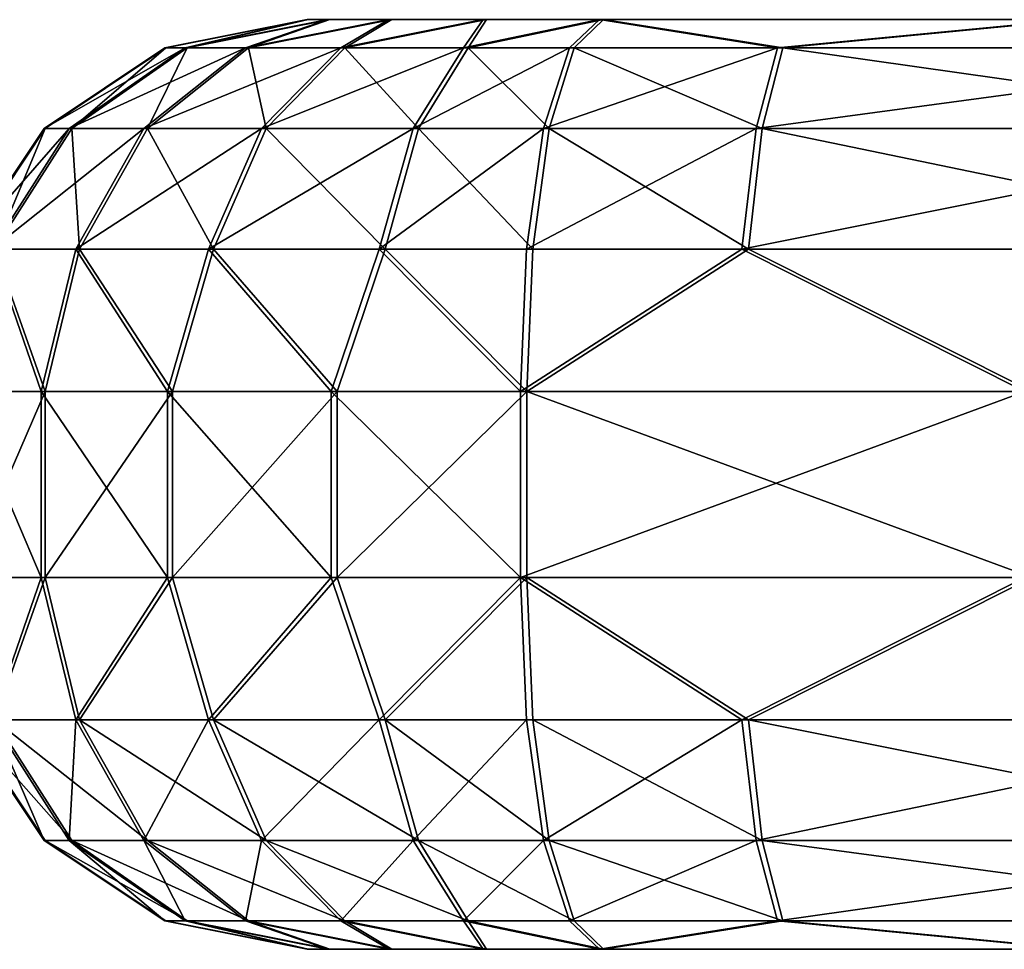
# Model space of a CAD drawing. Units: inches. Extents: x -8.7 to 8.7, y -2.6 to 0.
# Drawn here: x 4.8 to 5.9, y -2.6 to -1.7 of the extents above; entities that cross this region are included whole.
import ezdxf

# ---------------------------------------------------------------- set-up
doc = ezdxf.new("R2010")
doc.units = ezdxf.units.IN
doc.header["$MEASUREMENT"] = 0
doc.layers.add('AFUAC-3-KNWD', color=15, linetype='Continuous')

msp = doc.modelspace()

# ---------------------------------------------------------------- meshes
at = {"layer": 'AFUAC-3-KNWD'}
mesh = msp.add_polyface(dxfattribs=at)
corners = [(4.9696, -2.0472, 60.7376), (5.143, -2.2441, 60.8621), (5.143, -2.0472, 60.8621), (5.3435, -2.2441, 60.9354), (5.3435, -2.0472, 60.9354), (5.3504, -2.0472, 59.0548), (5.1493, -2.2441, 59.1266), (5.1493, -2.0472, 59.1266), (4.975, -2.2441, 59.2499), (4.975, -2.0472, 59.2499), (5.1187, -1.6535, 59.8239), (5.4314, -1.6535, 59.4401), (5.3076, -1.6535, 59.4891), (5.2072, -1.6535, 59.5767), (5.1417, -1.6535, 59.6927), (5.1395, -1.6535, 60.296), (5.2041, -1.6535, 60.4125), (5.1175, -1.6535, 60.1646), (5.3039, -1.6535, 60.5008), (5.4274, -1.6535, 60.5507), (5.2355, -1.7689, 59.213), (5.3565, -1.8966, 59.0841), (5.2003, -1.8966, 59.1352), (5.0185, -1.8966, 59.2511), (5.0742, -1.7689, 59.3158), (4.9484, -1.7689, 59.4599), (5.0556, -1.6835, 59.5294), (5.1574, -1.6835, 59.4126), (5.2881, -1.6835, 59.3293), (4.9681, -1.6835, 59.8233), (4.9907, -1.6835, 59.6701), (5.194, -1.8966, 60.8539), (5.3499, -1.8966, 60.9061), (5.3681, -1.7689, 60.8228), (5.2298, -1.7689, 60.7764), (5.2833, -1.6835, 60.6604), (5.1532, -1.6835, 60.5762), (5.0522, -1.6835, 60.4587), (4.9883, -1.6835, 60.3175), (4.9668, -1.6835, 60.1641), (4.9445, -1.7689, 60.5274), (5.0692, -1.7689, 60.6724), (5.0131, -1.8966, 60.7367)]
mesh.append_faces([[corners[k] for k in face] for face in [(0, 1, 2), (2, 3, 4), (5, 6, 7), (7, 8, 9), (20, 21, 22), (22, 5, 7), (23, 7, 9), (22, 24, 20), (24, 26, 27), (20, 27, 28), (31, 4, 32), (31, 33, 34), (36, 40, 41), (35, 41, 34), (34, 42, 31), (42, 2, 31)]], dxfattribs={"vtx0": -1})
mesh.append_faces([[corners[k] for k in face] for face in [(29, 10, 30), (30, 14, 26), (26, 13, 27), (27, 12, 28), (35, 18, 36), (36, 16, 37), (37, 15, 38), (38, 17, 39), (39, 10, 29)]], dxfattribs={"vtx0": -1, "vtx1": -1})
mesh.append_faces([[corners[k] for k in face] for face in [(10, 11, 12), (10, 12, 13), (17, 16, 18), (17, 18, 19), (30, 10, 14), (26, 14, 13), (27, 13, 12), (36, 18, 16), (37, 16, 15), (38, 15, 17)]], dxfattribs={"vtx0": -1, "vtx2": -1})
mesh.append_faces([[corners[k] for k in face] for face in [(15, 16, 17), (22, 7, 23), (23, 24, 22), (25, 26, 24), (24, 27, 20), (2, 4, 31), (37, 40, 36), (36, 41, 35), (41, 42, 34), (0, 2, 42)]], dxfattribs={"vtx1": -1})
mesh.append_faces([[corners[k] for k in face] for face in [(17, 10, 39)]], dxfattribs={"vtx1": -1, "vtx2": -1})
mesh.append_faces([[corners[k] for k in face] for face in [(13, 14, 10)]], dxfattribs={"vtx2": -1})
mesh = msp.add_polyface(dxfattribs=at)
corners = [(4.9696, -2.0472, 60.7376), (5.143, -2.2441, 60.8621), (5.143, -2.0472, 60.8621), (5.3435, -2.2441, 60.9354), (5.3435, -2.0472, 60.9354), (5.3504, -2.0472, 59.0548), (5.1493, -2.2441, 59.1266), (5.1493, -2.0472, 59.1266), (4.975, -2.2441, 59.2499), (4.975, -2.0472, 59.2499), (5.1187, -1.6535, 59.8239), (5.4314, -1.6535, 59.4401), (5.3076, -1.6535, 59.4891), (5.2072, -1.6535, 59.5767), (5.1417, -1.6535, 59.6927), (5.1395, -1.6535, 60.296), (5.2041, -1.6535, 60.4125), (5.1175, -1.6535, 60.1646), (5.3039, -1.6535, 60.5008), (5.4274, -1.6535, 60.5507), (5.2355, -1.7689, 59.213), (5.3565, -1.8966, 59.0841), (5.2003, -1.8966, 59.1352), (5.0185, -1.8966, 59.2511), (5.0742, -1.7689, 59.3158), (4.9484, -1.7689, 59.4599), (5.0556, -1.6835, 59.5294), (5.1574, -1.6835, 59.4126), (5.2881, -1.6835, 59.3293), (4.9681, -1.6835, 59.8233), (4.9907, -1.6835, 59.6701), (5.194, -1.8966, 60.8539), (5.3499, -1.8966, 60.9061), (5.3681, -1.7689, 60.8228), (5.2298, -1.7689, 60.7764), (5.2833, -1.6835, 60.6604), (5.1532, -1.6835, 60.5762), (5.0522, -1.6835, 60.4587), (4.9883, -1.6835, 60.3175), (4.9668, -1.6835, 60.1641), (4.9445, -1.7689, 60.5274), (5.0692, -1.7689, 60.6724), (5.0131, -1.8966, 60.7367)]
mesh.append_faces([[corners[k] for k in face] for face in [(0, 1, 2), (2, 3, 4), (5, 6, 7), (7, 8, 9), (20, 21, 22), (22, 5, 7), (23, 7, 9), (22, 24, 20), (24, 26, 27), (20, 27, 28), (31, 4, 32), (31, 33, 34), (36, 40, 41), (35, 41, 34), (34, 42, 31), (42, 2, 31)]], dxfattribs={"vtx0": -1})
mesh.append_faces([[corners[k] for k in face] for face in [(29, 10, 30), (30, 14, 26), (26, 13, 27), (27, 12, 28), (35, 18, 36), (36, 16, 37), (37, 15, 38), (38, 17, 39), (39, 10, 29)]], dxfattribs={"vtx0": -1, "vtx1": -1})
mesh.append_faces([[corners[k] for k in face] for face in [(10, 11, 12), (10, 12, 13), (17, 16, 18), (17, 18, 19), (30, 10, 14), (26, 14, 13), (27, 13, 12), (36, 18, 16), (37, 16, 15), (38, 15, 17)]], dxfattribs={"vtx0": -1, "vtx2": -1})
mesh.append_faces([[corners[k] for k in face] for face in [(15, 16, 17), (22, 7, 23), (23, 24, 22), (25, 26, 24), (24, 27, 20), (2, 4, 31), (37, 40, 36), (36, 41, 35), (41, 42, 34), (0, 2, 42)]], dxfattribs={"vtx1": -1})
mesh.append_faces([[corners[k] for k in face] for face in [(17, 10, 39)]], dxfattribs={"vtx1": -1, "vtx2": -1})
mesh.append_faces([[corners[k] for k in face] for face in [(13, 14, 10)]], dxfattribs={"vtx2": -1})
mesh = msp.add_polyface(dxfattribs=at)
corners = [(5.3435, -2.0472, 60.9354), (5.3435, -2.2441, 60.9354), (5.8778, -2.0472, 61.0284), (6.4259, -2.0472, 58.922), (5.8853, -2.2441, 58.9657), (5.8853, -2.0472, 58.9657), (5.3504, -2.0472, 59.0548), (5.9336, -1.6535, 59.3564), (5.4314, -1.6535, 59.4401), (5.1187, -1.6535, 59.8239), (5.1175, -1.6535, 60.1646), (5.4274, -1.6535, 60.5507), (5.9289, -1.6535, 60.6381), (6.2328, -1.6835, 59.176), (5.6213, -1.6835, 59.2503), (5.4004, -1.6835, 59.2926), (5.5996, -1.7689, 59.1245), (5.3741, -1.7689, 59.1676), (5.5851, -1.8966, 59.0404), (5.3565, -1.8966, 59.0841), (6.2177, -1.8966, 58.9634), (6.2238, -1.7689, 59.0486), (6.2102, -1.8966, 61.0331), (5.5781, -1.8966, 60.9515), (5.3499, -1.8966, 60.9061), (5.5932, -1.7689, 60.8675), (5.3681, -1.7689, 60.8228), (5.6159, -1.6835, 60.7418), (5.3953, -1.6835, 60.698), (6.2269, -1.6835, 60.8207), (6.2169, -1.7689, 60.948), (5.3076, -1.6535, 59.4891), (5.2881, -1.6835, 59.3293), (5.2355, -1.7689, 59.213), (5.2003, -1.8966, 59.1352), (5.194, -1.8966, 60.8539), (5.2298, -1.7689, 60.7764), (5.2833, -1.6835, 60.6604), (5.3039, -1.6535, 60.5008)]
mesh.append_faces([[corners[k] for k in face] for face in [(5, 18, 20), (2, 22, 23)]])
mesh.append_faces([[corners[k] for k in face] for face in [(17, 18, 19), (6, 18, 5), (0, 23, 24), (24, 25, 26), (32, 17, 33), (36, 28, 37)]], dxfattribs={"vtx0": -1})
mesh.append_faces([[corners[k] for k in face] for face in [(3, 4, 5), (5, 4, 6), (7, 14, 8), (13, 21, 14), (21, 20, 16), (11, 27, 12), (22, 30, 23), (30, 29, 25), (32, 8, 15)]], dxfattribs={"vtx0": -1, "vtx1": -1})
mesh.append_faces([[corners[k] for k in face] for face in [(7, 10, 11)]], dxfattribs={"vtx0": -1, "vtx1": -1, "vtx2": -1})
mesh.append_faces([[corners[k] for k in face] for face in [(7, 11, 12), (7, 13, 14), (8, 14, 15), (15, 16, 17), (14, 21, 16), (16, 20, 18), (26, 27, 28), (12, 27, 29), (23, 30, 25), (25, 29, 27), (37, 11, 38)]], dxfattribs={"vtx0": -1, "vtx2": -1})
mesh.append_faces([[corners[k] for k in face] for face in [(0, 1, 2), (19, 18, 6), (2, 23, 0)]], dxfattribs={"vtx1": -1})
mesh.append_faces([[corners[k] for k in face] for face in [(7, 8, 9), (9, 10, 7), (15, 14, 16), (17, 16, 18), (24, 23, 25), (26, 25, 27), (28, 27, 11), (31, 8, 32), (32, 15, 17), (36, 26, 28), (37, 28, 11)]], dxfattribs={"vtx1": -1, "vtx2": -1})
mesh.append_faces([[corners[k] for k in face] for face in [(33, 17, 19), (34, 19, 6), (35, 24, 26)]], dxfattribs={"vtx2": -1})
mesh = msp.add_polyface(dxfattribs=at)
corners = [(5.3435, -2.0472, 60.9354), (5.3435, -2.2441, 60.9354), (5.8778, -2.0472, 61.0284), (6.4259, -2.0472, 58.922), (5.8853, -2.2441, 58.9657), (5.8853, -2.0472, 58.9657), (5.3504, -2.0472, 59.0548), (5.9336, -1.6535, 59.3564), (5.4314, -1.6535, 59.4401), (5.1187, -1.6535, 59.8239), (5.1175, -1.6535, 60.1646), (5.4274, -1.6535, 60.5507), (5.9289, -1.6535, 60.6381), (6.2328, -1.6835, 59.176), (5.6213, -1.6835, 59.2503), (5.4004, -1.6835, 59.2926), (5.5996, -1.7689, 59.1245), (5.3741, -1.7689, 59.1676), (5.5851, -1.8966, 59.0404), (5.3565, -1.8966, 59.0841), (6.2177, -1.8966, 58.9634), (6.2238, -1.7689, 59.0486), (6.2102, -1.8966, 61.0331), (5.5781, -1.8966, 60.9515), (5.3499, -1.8966, 60.9061), (5.5932, -1.7689, 60.8675), (5.3681, -1.7689, 60.8228), (5.6159, -1.6835, 60.7418), (5.3953, -1.6835, 60.698), (6.2269, -1.6835, 60.8207), (6.2169, -1.7689, 60.948), (5.3076, -1.6535, 59.4891), (5.2881, -1.6835, 59.3293), (5.2355, -1.7689, 59.213), (5.2003, -1.8966, 59.1352), (5.194, -1.8966, 60.8539), (5.2298, -1.7689, 60.7764), (5.2833, -1.6835, 60.6604), (5.3039, -1.6535, 60.5008)]
mesh.append_faces([[corners[k] for k in face] for face in [(5, 18, 20), (2, 22, 23)]])
mesh.append_faces([[corners[k] for k in face] for face in [(17, 18, 19), (6, 18, 5), (0, 23, 24), (24, 25, 26), (32, 17, 33), (36, 28, 37)]], dxfattribs={"vtx0": -1})
mesh.append_faces([[corners[k] for k in face] for face in [(3, 4, 5), (5, 4, 6), (7, 14, 8), (13, 21, 14), (21, 20, 16), (11, 27, 12), (22, 30, 23), (30, 29, 25), (32, 8, 15)]], dxfattribs={"vtx0": -1, "vtx1": -1})
mesh.append_faces([[corners[k] for k in face] for face in [(7, 10, 11)]], dxfattribs={"vtx0": -1, "vtx1": -1, "vtx2": -1})
mesh.append_faces([[corners[k] for k in face] for face in [(7, 11, 12), (7, 13, 14), (8, 14, 15), (15, 16, 17), (14, 21, 16), (16, 20, 18), (26, 27, 28), (12, 27, 29), (23, 30, 25), (25, 29, 27), (37, 11, 38)]], dxfattribs={"vtx0": -1, "vtx2": -1})
mesh.append_faces([[corners[k] for k in face] for face in [(0, 1, 2), (19, 18, 6), (2, 23, 0)]], dxfattribs={"vtx1": -1})
mesh.append_faces([[corners[k] for k in face] for face in [(7, 8, 9), (9, 10, 7), (15, 14, 16), (17, 16, 18), (24, 23, 25), (26, 25, 27), (28, 27, 11), (31, 8, 32), (32, 15, 17), (36, 26, 28), (37, 28, 11)]], dxfattribs={"vtx1": -1, "vtx2": -1})
mesh.append_faces([[corners[k] for k in face] for face in [(33, 17, 19), (34, 19, 6), (35, 24, 26)]], dxfattribs={"vtx2": -1})
mesh = msp.add_polyface(dxfattribs=at)
corners = [(4.7238, -2.0472, 60.1632), (4.7238, -2.2441, 60.1632), (4.752, -2.0472, 60.3748), (4.836, -2.2441, 60.5711), (4.836, -2.0472, 60.5711), (4.9696, -2.2441, 60.7376), (4.9696, -2.0472, 60.7376), (4.975, -2.0472, 59.2499), (4.8402, -2.2441, 59.4154), (4.8402, -2.0472, 59.4154), (4.7547, -2.2441, 59.611), (4.7547, -2.0472, 59.611), (4.725, -2.0472, 59.8225), (4.725, -2.2441, 59.8225), (5.0185, -1.8966, 59.2511), (4.8767, -1.8966, 59.4135), (4.7865, -1.8966, 59.6093), (4.755, -1.8966, 59.8226), (4.8403, -1.7689, 59.8229), (4.8683, -1.7689, 59.6336), (4.9484, -1.7689, 59.4599), (5.0742, -1.7689, 59.3158), (4.9681, -1.6835, 59.8233), (4.9907, -1.6835, 59.6701), (5.0556, -1.6835, 59.5294), (4.9668, -1.6835, 60.1641), (4.8391, -1.7689, 60.1636), (4.9883, -1.6835, 60.3175), (4.8656, -1.7689, 60.3531), (5.0522, -1.6835, 60.4587), (4.9445, -1.7689, 60.5274), (4.7538, -1.8966, 60.1633), (4.7837, -1.8966, 60.3768), (4.8725, -1.8966, 60.5733), (5.0692, -1.7689, 60.6724), (5.0131, -1.8966, 60.7367)]
mesh.append_faces([[corners[k] for k in face] for face in [(2, 3, 4), (4, 5, 6), (7, 8, 9), (9, 10, 11), (0, 13, 1), (15, 7, 9), (16, 9, 11), (17, 11, 12), (16, 18, 19), (15, 19, 20), (14, 20, 21), (19, 22, 23), (20, 23, 24), (27, 26, 28), (29, 28, 30), (28, 31, 32), (30, 32, 33), (34, 33, 35), (31, 2, 32), (32, 4, 33), (33, 6, 35), (31, 18, 17), (0, 17, 12)]], dxfattribs={"vtx0": -1})
mesh.append_faces([[corners[k] for k in face] for face in [(18, 22, 19), (25, 26, 27), (26, 22, 18)]], dxfattribs={"vtx0": -1, "vtx1": -1})
mesh.append_faces([[corners[k] for k in face] for face in [(0, 1, 2), (11, 10, 12), (12, 13, 0), (14, 7, 15), (15, 9, 16), (16, 11, 17), (17, 18, 16), (16, 19, 15), (15, 20, 14), (19, 23, 20), (27, 28, 29), (26, 31, 28), (28, 32, 30), (30, 33, 34), (0, 2, 31), (2, 4, 32), (4, 6, 33), (26, 18, 31), (31, 17, 0)]], dxfattribs={"vtx1": -1})
mesh.append_faces([[corners[k] for k in face] for face in [(25, 22, 26)]], dxfattribs={"vtx1": -1, "vtx2": -1})
mesh = msp.add_polyface(dxfattribs=at)
corners = [(4.7238, -2.0472, 60.1632), (4.7238, -2.2441, 60.1632), (4.752, -2.0472, 60.3748), (4.836, -2.2441, 60.5711), (4.836, -2.0472, 60.5711), (4.9696, -2.2441, 60.7376), (4.9696, -2.0472, 60.7376), (4.975, -2.0472, 59.2499), (4.8402, -2.2441, 59.4154), (4.8402, -2.0472, 59.4154), (4.7547, -2.2441, 59.611), (4.7547, -2.0472, 59.611), (4.725, -2.0472, 59.8225), (4.725, -2.2441, 59.8225), (5.0185, -1.8966, 59.2511), (4.8767, -1.8966, 59.4135), (4.7865, -1.8966, 59.6093), (4.755, -1.8966, 59.8226), (4.8403, -1.7689, 59.8229), (4.8683, -1.7689, 59.6336), (4.9484, -1.7689, 59.4599), (5.0742, -1.7689, 59.3158), (4.9681, -1.6835, 59.8233), (4.9907, -1.6835, 59.6701), (5.0556, -1.6835, 59.5294), (4.9668, -1.6835, 60.1641), (4.8391, -1.7689, 60.1636), (4.9883, -1.6835, 60.3175), (4.8656, -1.7689, 60.3531), (5.0522, -1.6835, 60.4587), (4.9445, -1.7689, 60.5274), (4.7538, -1.8966, 60.1633), (4.7837, -1.8966, 60.3768), (4.8725, -1.8966, 60.5733), (5.0692, -1.7689, 60.6724), (5.0131, -1.8966, 60.7367)]
mesh.append_faces([[corners[k] for k in face] for face in [(2, 3, 4), (4, 5, 6), (7, 8, 9), (9, 10, 11), (0, 13, 1), (15, 7, 9), (16, 9, 11), (17, 11, 12), (16, 18, 19), (15, 19, 20), (14, 20, 21), (19, 22, 23), (20, 23, 24), (27, 26, 28), (29, 28, 30), (28, 31, 32), (30, 32, 33), (34, 33, 35), (31, 2, 32), (32, 4, 33), (33, 6, 35), (31, 18, 17), (0, 17, 12)]], dxfattribs={"vtx0": -1})
mesh.append_faces([[corners[k] for k in face] for face in [(18, 22, 19), (25, 26, 27), (26, 22, 18)]], dxfattribs={"vtx0": -1, "vtx1": -1})
mesh.append_faces([[corners[k] for k in face] for face in [(0, 1, 2), (11, 10, 12), (12, 13, 0), (14, 7, 15), (15, 9, 16), (16, 11, 17), (17, 18, 16), (16, 19, 15), (15, 20, 14), (19, 23, 20), (27, 28, 29), (26, 31, 28), (28, 32, 30), (30, 33, 34), (0, 2, 31), (2, 4, 32), (4, 6, 33), (26, 18, 31), (31, 17, 0)]], dxfattribs={"vtx1": -1})
mesh.append_faces([[corners[k] for k in face] for face in [(25, 22, 26)]], dxfattribs={"vtx1": -1, "vtx2": -1})
mesh = msp.add_polyface(dxfattribs=at)
corners = [(4.752, -2.0472, 60.3748), (4.7238, -2.2441, 60.1632), (4.752, -2.2441, 60.3748), (4.836, -2.2441, 60.5711), (4.836, -2.0472, 60.5711), (4.9696, -2.2441, 60.7376), (4.975, -2.0472, 59.2499), (4.975, -2.2441, 59.2499), (4.8402, -2.2441, 59.4154), (4.8402, -2.0472, 59.4154), (4.7547, -2.2441, 59.611), (4.725, -2.0472, 59.8225), (4.725, -2.2441, 59.8225), (4.9681, -2.6078, 59.8233), (4.8403, -2.5225, 59.8229), (4.9907, -2.6078, 59.6701), (4.8683, -2.5225, 59.6336), (5.0556, -2.6078, 59.5294), (4.9484, -2.5225, 59.4599), (4.755, -2.3948, 59.8226), (4.7865, -2.3948, 59.6093), (4.8767, -2.3948, 59.4135), (5.0742, -2.5225, 59.3158), (5.0185, -2.3948, 59.2511), (4.7538, -2.3948, 60.1633), (4.8391, -2.5225, 60.1636), (4.9668, -2.6078, 60.1641), (5.1175, -2.6378, 60.1646), (4.7837, -2.3948, 60.3768), (4.8725, -2.3948, 60.5733), (5.0131, -2.3948, 60.7367), (4.9883, -2.6078, 60.3175), (4.8656, -2.5225, 60.3531), (4.9445, -2.5225, 60.5274), (5.0522, -2.6078, 60.4587), (5.0692, -2.5225, 60.6724)]
mesh.append_faces([[corners[k] for k in face] for face in [(0, 1, 2), (11, 10, 12), (15, 14, 16), (17, 16, 18), (16, 19, 20), (18, 20, 21), (22, 21, 23), (19, 10, 20), (20, 8, 21), (21, 7, 23), (24, 12, 19), (25, 19, 14), (2, 24, 28), (3, 28, 29), (5, 29, 30), (25, 28, 24), (33, 31, 34), (30, 33, 35)]], dxfattribs={"vtx0": -1})
mesh.append_faces([[corners[k] for k in face] for face in [(13, 14, 15), (26, 14, 13)]], dxfattribs={"vtx0": -1, "vtx1": -1})
mesh.append_faces([[corners[k] for k in face] for face in [(26, 32, 25)]], dxfattribs={"vtx0": -1, "vtx2": -1})
mesh.append_faces([[corners[k] for k in face] for face in [(15, 16, 17), (14, 19, 16), (16, 20, 18), (18, 21, 22), (12, 10, 19), (10, 8, 20), (8, 7, 21), (1, 12, 24), (24, 19, 25), (1, 24, 2), (2, 28, 3), (3, 29, 5), (32, 31, 33), (33, 34, 35), (33, 29, 32)]], dxfattribs={"vtx1": -1})
mesh.append_faces([[corners[k] for k in face] for face in [(25, 14, 26), (26, 13, 27)]], dxfattribs={"vtx1": -1, "vtx2": -1})
mesh.append_faces([[corners[k] for k in face] for face in [(0, 2, 3), (4, 3, 5), (6, 7, 8), (9, 8, 10), (26, 31, 32), (25, 32, 28), (29, 28, 32), (30, 29, 33)]], dxfattribs={"vtx2": -1})
mesh = msp.add_polyface(dxfattribs=at)
corners = [(4.752, -2.0472, 60.3748), (4.7238, -2.2441, 60.1632), (4.752, -2.2441, 60.3748), (4.836, -2.2441, 60.5711), (4.836, -2.0472, 60.5711), (4.9696, -2.2441, 60.7376), (4.975, -2.0472, 59.2499), (4.975, -2.2441, 59.2499), (4.8402, -2.2441, 59.4154), (4.8402, -2.0472, 59.4154), (4.7547, -2.2441, 59.611), (4.725, -2.0472, 59.8225), (4.725, -2.2441, 59.8225), (4.9681, -2.6078, 59.8233), (4.8403, -2.5225, 59.8229), (4.9907, -2.6078, 59.6701), (4.8683, -2.5225, 59.6336), (5.0556, -2.6078, 59.5294), (4.9484, -2.5225, 59.4599), (4.755, -2.3948, 59.8226), (4.7865, -2.3948, 59.6093), (4.8767, -2.3948, 59.4135), (5.0742, -2.5225, 59.3158), (5.0185, -2.3948, 59.2511), (4.7538, -2.3948, 60.1633), (4.8391, -2.5225, 60.1636), (4.9668, -2.6078, 60.1641), (5.1175, -2.6378, 60.1646), (4.7837, -2.3948, 60.3768), (4.8725, -2.3948, 60.5733), (5.0131, -2.3948, 60.7367), (4.9883, -2.6078, 60.3175), (4.8656, -2.5225, 60.3531), (4.9445, -2.5225, 60.5274), (5.0522, -2.6078, 60.4587), (5.0692, -2.5225, 60.6724)]
mesh.append_faces([[corners[k] for k in face] for face in [(0, 1, 2), (11, 10, 12), (15, 14, 16), (17, 16, 18), (16, 19, 20), (18, 20, 21), (22, 21, 23), (19, 10, 20), (20, 8, 21), (21, 7, 23), (24, 12, 19), (25, 19, 14), (2, 24, 28), (3, 28, 29), (5, 29, 30), (25, 28, 24), (33, 31, 34), (30, 33, 35)]], dxfattribs={"vtx0": -1})
mesh.append_faces([[corners[k] for k in face] for face in [(13, 14, 15), (26, 14, 13)]], dxfattribs={"vtx0": -1, "vtx1": -1})
mesh.append_faces([[corners[k] for k in face] for face in [(26, 32, 25)]], dxfattribs={"vtx0": -1, "vtx2": -1})
mesh.append_faces([[corners[k] for k in face] for face in [(15, 16, 17), (14, 19, 16), (16, 20, 18), (18, 21, 22), (12, 10, 19), (10, 8, 20), (8, 7, 21), (1, 12, 24), (24, 19, 25), (1, 24, 2), (2, 28, 3), (3, 29, 5), (32, 31, 33), (33, 34, 35), (33, 29, 32)]], dxfattribs={"vtx1": -1})
mesh.append_faces([[corners[k] for k in face] for face in [(25, 14, 26), (26, 13, 27)]], dxfattribs={"vtx1": -1, "vtx2": -1})
mesh.append_faces([[corners[k] for k in face] for face in [(0, 2, 3), (4, 3, 5), (6, 7, 8), (9, 8, 10), (26, 31, 32), (25, 32, 28), (29, 28, 32), (30, 29, 33)]], dxfattribs={"vtx2": -1})
mesh = msp.add_polyface(dxfattribs=at)
corners = [(4.9696, -2.0472, 60.7376), (4.9696, -2.2441, 60.7376), (5.143, -2.2441, 60.8621), (5.143, -2.0472, 60.8621), (5.3435, -2.2441, 60.9354), (5.3504, -2.2441, 59.0548), (5.1493, -2.2441, 59.1266), (5.3504, -2.0472, 59.0548), (5.1493, -2.0472, 59.1266), (4.975, -2.2441, 59.2499), (5.1175, -2.6378, 60.1646), (5.4274, -2.6378, 60.5507), (5.3039, -2.6378, 60.5008), (5.2041, -2.6378, 60.4125), (5.1395, -2.6378, 60.296), (5.4314, -2.6378, 59.4401), (5.1187, -2.6378, 59.8239), (5.3076, -2.6378, 59.4891), (5.2072, -2.6378, 59.5767), (5.1417, -2.6378, 59.6927), (5.2003, -2.3948, 59.1352), (5.3741, -2.5225, 59.1676), (5.2355, -2.5225, 59.213), (5.2881, -2.6078, 59.3293), (5.1574, -2.6078, 59.4126), (5.0556, -2.6078, 59.5294), (4.9907, -2.6078, 59.6701), (4.9681, -2.6078, 59.8233), (4.9484, -2.5225, 59.4599), (5.0742, -2.5225, 59.3158), (5.0185, -2.3948, 59.2511), (5.0131, -2.3948, 60.7367), (5.194, -2.3948, 60.8539), (5.3499, -2.3948, 60.9061), (5.2298, -2.5225, 60.7764), (5.3681, -2.5225, 60.8228), (5.2833, -2.6078, 60.6604), (5.1532, -2.6078, 60.5762), (5.0522, -2.6078, 60.4587), (4.9883, -2.6078, 60.3175), (4.9668, -2.6078, 60.1641), (5.0692, -2.5225, 60.6724)]
mesh.append_faces([[corners[k] for k in face] for face in [(18, 16, 19), (20, 21, 22), (24, 28, 29), (23, 29, 22), (22, 30, 20), (30, 6, 20), (2, 31, 32), (4, 32, 33), (41, 38, 37), (34, 37, 36), (32, 41, 34)]], dxfattribs={"vtx0": -1})
mesh.append_faces([[corners[k] for k in face] for face in [(15, 16, 17), (17, 16, 18), (23, 17, 24), (24, 18, 25), (25, 19, 26), (26, 16, 27), (10, 27, 16), (12, 37, 13), (13, 38, 14), (14, 39, 10)]], dxfattribs={"vtx0": -1, "vtx1": -1})
mesh.append_faces([[corners[k] for k in face] for face in [(10, 11, 12), (10, 12, 13), (24, 17, 18), (25, 18, 19), (26, 19, 16), (12, 36, 37), (13, 37, 38), (14, 38, 39), (10, 39, 40)]], dxfattribs={"vtx0": -1, "vtx2": -1})
mesh.append_faces([[corners[k] for k in face] for face in [(5, 6, 7), (6, 5, 20), (25, 28, 24), (24, 29, 23), (29, 30, 22), (9, 6, 30), (1, 31, 2), (2, 32, 4), (41, 37, 34)]], dxfattribs={"vtx1": -1})
mesh.append_faces([[corners[k] for k in face] for face in [(0, 1, 2), (3, 2, 4), (8, 6, 9), (13, 14, 10), (33, 32, 34), (35, 34, 36), (32, 31, 41)]], dxfattribs={"vtx2": -1})
mesh = msp.add_polyface(dxfattribs=at)
corners = [(4.9696, -2.0472, 60.7376), (4.9696, -2.2441, 60.7376), (5.143, -2.2441, 60.8621), (5.143, -2.0472, 60.8621), (5.3435, -2.2441, 60.9354), (5.3504, -2.2441, 59.0548), (5.1493, -2.2441, 59.1266), (5.3504, -2.0472, 59.0548), (5.1493, -2.0472, 59.1266), (4.975, -2.2441, 59.2499), (5.1175, -2.6378, 60.1646), (5.4274, -2.6378, 60.5507), (5.3039, -2.6378, 60.5008), (5.2041, -2.6378, 60.4125), (5.1395, -2.6378, 60.296), (5.4314, -2.6378, 59.4401), (5.1187, -2.6378, 59.8239), (5.3076, -2.6378, 59.4891), (5.2072, -2.6378, 59.5767), (5.1417, -2.6378, 59.6927), (5.2003, -2.3948, 59.1352), (5.3741, -2.5225, 59.1676), (5.2355, -2.5225, 59.213), (5.2881, -2.6078, 59.3293), (5.1574, -2.6078, 59.4126), (5.0556, -2.6078, 59.5294), (4.9907, -2.6078, 59.6701), (4.9681, -2.6078, 59.8233), (4.9484, -2.5225, 59.4599), (5.0742, -2.5225, 59.3158), (5.0185, -2.3948, 59.2511), (5.0131, -2.3948, 60.7367), (5.194, -2.3948, 60.8539), (5.3499, -2.3948, 60.9061), (5.2298, -2.5225, 60.7764), (5.3681, -2.5225, 60.8228), (5.2833, -2.6078, 60.6604), (5.1532, -2.6078, 60.5762), (5.0522, -2.6078, 60.4587), (4.9883, -2.6078, 60.3175), (4.9668, -2.6078, 60.1641), (5.0692, -2.5225, 60.6724)]
mesh.append_faces([[corners[k] for k in face] for face in [(18, 16, 19), (20, 21, 22), (24, 28, 29), (23, 29, 22), (22, 30, 20), (30, 6, 20), (2, 31, 32), (4, 32, 33), (41, 38, 37), (34, 37, 36), (32, 41, 34)]], dxfattribs={"vtx0": -1})
mesh.append_faces([[corners[k] for k in face] for face in [(15, 16, 17), (17, 16, 18), (23, 17, 24), (24, 18, 25), (25, 19, 26), (26, 16, 27), (10, 27, 16), (12, 37, 13), (13, 38, 14), (14, 39, 10)]], dxfattribs={"vtx0": -1, "vtx1": -1})
mesh.append_faces([[corners[k] for k in face] for face in [(10, 11, 12), (10, 12, 13), (24, 17, 18), (25, 18, 19), (26, 19, 16), (12, 36, 37), (13, 37, 38), (14, 38, 39), (10, 39, 40)]], dxfattribs={"vtx0": -1, "vtx2": -1})
mesh.append_faces([[corners[k] for k in face] for face in [(5, 6, 7), (6, 5, 20), (25, 28, 24), (24, 29, 23), (29, 30, 22), (9, 6, 30), (1, 31, 2), (2, 32, 4), (41, 37, 34)]], dxfattribs={"vtx1": -1})
mesh.append_faces([[corners[k] for k in face] for face in [(0, 1, 2), (3, 2, 4), (8, 6, 9), (13, 14, 10), (33, 32, 34), (35, 34, 36), (32, 31, 41)]], dxfattribs={"vtx2": -1})
mesh = msp.add_polyface(dxfattribs=at)
corners = [(5.8778, -2.0472, 61.0284), (5.3435, -2.2441, 60.9354), (5.8778, -2.2441, 61.0284), (6.418, -2.2441, 61.076), (5.3504, -2.0472, 59.0548), (5.8853, -2.2441, 58.9657), (5.3504, -2.2441, 59.0548), (6.441, -2.6378, 59.3154), (5.9289, -2.6378, 60.6381), (5.9336, -2.6378, 59.3564), (5.4274, -2.6378, 60.5507), (5.1175, -2.6378, 60.1646), (5.1187, -2.6378, 59.8239), (5.4314, -2.6378, 59.4401), (6.2177, -2.3948, 58.9634), (5.5851, -2.3948, 59.0404), (5.3565, -2.3948, 59.0841), (5.5996, -2.5225, 59.1245), (5.3741, -2.5225, 59.1676), (5.6213, -2.6078, 59.2503), (5.4004, -2.6078, 59.2926), (6.2328, -2.6078, 59.176), (6.2238, -2.5225, 59.0486), (5.2003, -2.3948, 59.1352), (5.2355, -2.5225, 59.213), (5.2881, -2.6078, 59.3293), (5.3076, -2.6378, 59.4891), (5.3499, -2.3948, 60.9061), (5.2298, -2.5225, 60.7764), (5.3681, -2.5225, 60.8228), (5.2833, -2.6078, 60.6604), (5.3953, -2.6078, 60.698), (5.3039, -2.6378, 60.5008), (5.5781, -2.3948, 60.9515), (5.5932, -2.5225, 60.8675), (5.6159, -2.6078, 60.7418), (6.2269, -2.6078, 60.8207), (6.2169, -2.5225, 60.948), (6.2102, -2.3948, 61.0331)]
mesh.append_faces([[corners[k] for k in face] for face in [(5, 14, 15), (38, 2, 33)]])
mesh.append_faces([[corners[k] for k in face] for face in [(4, 5, 6), (6, 15, 16), (16, 17, 18), (23, 6, 16), (24, 20, 25), (27, 28, 29), (33, 1, 27)]], dxfattribs={"vtx0": -1})
mesh.append_faces([[corners[k] for k in face] for face in [(7, 8, 9), (9, 12, 13), (13, 19, 9), (14, 22, 15), (22, 21, 17), (10, 30, 32), (35, 8, 36), (36, 37, 35), (37, 38, 34)]], dxfattribs={"vtx0": -1, "vtx1": -1})
mesh.append_faces([[corners[k] for k in face] for face in [(9, 10, 11)]], dxfattribs={"vtx0": -1, "vtx1": -1, "vtx2": -1})
mesh.append_faces([[corners[k] for k in face] for face in [(0, 1, 2), (0, 2, 3), (9, 8, 10), (18, 19, 20), (9, 19, 21), (15, 22, 17), (17, 21, 19), (25, 13, 26), (29, 30, 31), (33, 29, 34), (34, 31, 35), (35, 10, 8), (35, 37, 34), (34, 38, 33)]], dxfattribs={"vtx0": -1, "vtx2": -1})
mesh.append_faces([[corners[k] for k in face] for face in [(5, 15, 6), (2, 1, 33)]], dxfattribs={"vtx1": -1})
mesh.append_faces([[corners[k] for k in face] for face in [(11, 12, 9), (16, 15, 17), (18, 17, 19), (20, 19, 13), (24, 18, 20), (25, 20, 13), (31, 30, 10), (34, 29, 31), (35, 31, 10)]], dxfattribs={"vtx1": -1, "vtx2": -1})
mesh.append_faces([[corners[k] for k in face] for face in [(23, 16, 18), (33, 27, 29)]], dxfattribs={"vtx2": -1})
mesh = msp.add_polyface(dxfattribs=at)
corners = [(5.8778, -2.0472, 61.0284), (5.3435, -2.2441, 60.9354), (5.8778, -2.2441, 61.0284), (6.418, -2.2441, 61.076), (5.3504, -2.0472, 59.0548), (5.8853, -2.2441, 58.9657), (5.3504, -2.2441, 59.0548), (6.441, -2.6378, 59.3154), (5.9289, -2.6378, 60.6381), (5.9336, -2.6378, 59.3564), (5.4274, -2.6378, 60.5507), (5.1175, -2.6378, 60.1646), (5.1187, -2.6378, 59.8239), (5.4314, -2.6378, 59.4401), (6.2177, -2.3948, 58.9634), (5.5851, -2.3948, 59.0404), (5.3565, -2.3948, 59.0841), (5.5996, -2.5225, 59.1245), (5.3741, -2.5225, 59.1676), (5.6213, -2.6078, 59.2503), (5.4004, -2.6078, 59.2926), (6.2328, -2.6078, 59.176), (6.2238, -2.5225, 59.0486), (5.2003, -2.3948, 59.1352), (5.2355, -2.5225, 59.213), (5.2881, -2.6078, 59.3293), (5.3076, -2.6378, 59.4891), (5.3499, -2.3948, 60.9061), (5.2298, -2.5225, 60.7764), (5.3681, -2.5225, 60.8228), (5.2833, -2.6078, 60.6604), (5.3953, -2.6078, 60.698), (5.3039, -2.6378, 60.5008), (5.5781, -2.3948, 60.9515), (5.5932, -2.5225, 60.8675), (5.6159, -2.6078, 60.7418), (6.2269, -2.6078, 60.8207), (6.2169, -2.5225, 60.948), (6.2102, -2.3948, 61.0331)]
mesh.append_faces([[corners[k] for k in face] for face in [(5, 14, 15), (38, 2, 33)]])
mesh.append_faces([[corners[k] for k in face] for face in [(4, 5, 6), (6, 15, 16), (16, 17, 18), (23, 6, 16), (24, 20, 25), (27, 28, 29), (33, 1, 27)]], dxfattribs={"vtx0": -1})
mesh.append_faces([[corners[k] for k in face] for face in [(7, 8, 9), (9, 12, 13), (13, 19, 9), (14, 22, 15), (22, 21, 17), (10, 30, 32), (35, 8, 36), (36, 37, 35), (37, 38, 34)]], dxfattribs={"vtx0": -1, "vtx1": -1})
mesh.append_faces([[corners[k] for k in face] for face in [(9, 10, 11)]], dxfattribs={"vtx0": -1, "vtx1": -1, "vtx2": -1})
mesh.append_faces([[corners[k] for k in face] for face in [(0, 1, 2), (0, 2, 3), (9, 8, 10), (18, 19, 20), (9, 19, 21), (15, 22, 17), (17, 21, 19), (25, 13, 26), (29, 30, 31), (33, 29, 34), (34, 31, 35), (35, 10, 8), (35, 37, 34), (34, 38, 33)]], dxfattribs={"vtx0": -1, "vtx2": -1})
mesh.append_faces([[corners[k] for k in face] for face in [(5, 15, 6), (2, 1, 33)]], dxfattribs={"vtx1": -1})
mesh.append_faces([[corners[k] for k in face] for face in [(11, 12, 9), (16, 15, 17), (18, 17, 19), (20, 19, 13), (24, 18, 20), (25, 20, 13), (31, 30, 10), (34, 29, 31), (35, 31, 10)]], dxfattribs={"vtx1": -1, "vtx2": -1})
mesh.append_faces([[corners[k] for k in face] for face in [(23, 16, 18), (33, 27, 29)]], dxfattribs={"vtx2": -1})

doc.saveas('drawing.dxf')
